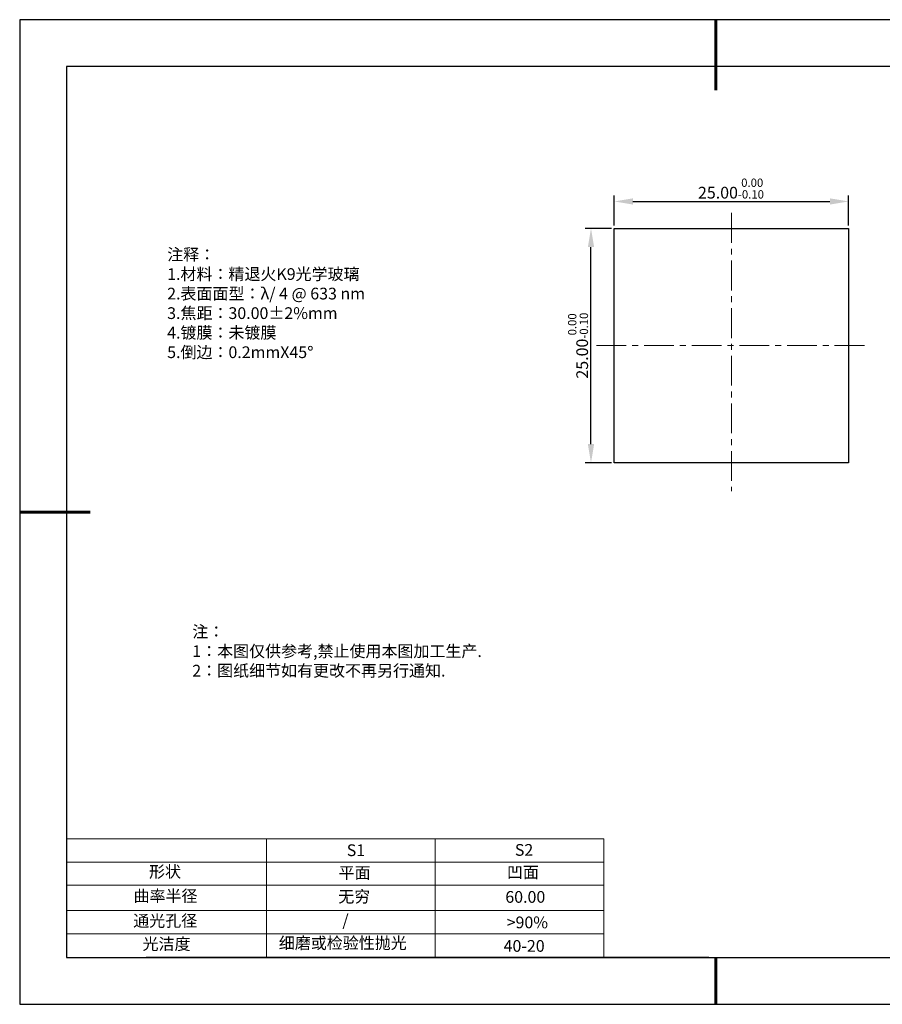
# Model space of a CAD drawing. Units: millimetres. Extents: x 0 to 297, y -2 to 208.
# Drawn here: x 0 to 184, y -2 to 208 of the extents above; entities that cross this region are included whole.
import ezdxf

# ---------------------------------------------------------------- set-up
doc = ezdxf.new("R2010")
doc.units = ezdxf.units.MM
doc.header["$PDSIZE"] = -1
doc.linetypes.add('CENTER', pattern=[10.16, 6.35, -1.27, 1.27, -1.27])
for name, color, linetype in [('1轮廓实线层', 7, 'Continuous'), ('6文字层', 3, 'Continuous'), ('细实线层', 7, 'Continuous')]:
    doc.layers.add(name, color=color, linetype=linetype)
for name, color, linetype, lineweight in [('2细线层', 4, 'Continuous', 15), ('3中心线层', 1, 'CENTER', 9), ('7标注层', 4, 'Continuous', 5), ('粗实线层', 7, 'Continuous', 25)]:
    doc.layers.add(name, color=color, linetype=linetype, lineweight=lineweight)
doc.styles.add('TH-GBD2M', font='calibri.ttf', dxfattribs={"width": 0.8, "height": 2.5})
doc.styles.add('标准', font='txt', dxfattribs={"height": 9.59})
doc.dimstyles.new('透镜标注', dxfattribs={"dimtxt": 2.5, "dimasz": 4, "dimexe": 1.25, "dimexo": 0.625, "dimtad": 1, "dimtoh": 1, "dimlfac": 0.5, "dimzin": 1, "dimdsep": 46, "dimtxsty": 'TH-GBD2M', "dimcen": 2.5, "dimclrt": 256, "dimadec": 0, "dimazin": 0, "dimtm": 1e-09, "dimtfac": 1, "dimtmove": 0, "dimatfit": 3, "dimfxl": 1, "dimtzin": 0, "dimarcsym": 0})

# ---------------------------------------------------------------- blocks, each defined once
blk = doc.blocks.new('*X6')
at = {"layer": '粗实线层', "lineweight": 60}
for p, q in [((0, 105), (0, 90)), ((-148.5, 0), (-133.5, 0)), ((0, -105), (0, -95))]:
    blk.add_line(p, q, dxfattribs=at)
at = {"layer": '粗实线层'}
for p, q in [((-138.5, 95), (-138.5, -95)), ((138.5, 95), (-138.5, 95)), ((-138.5, -95), (138.5, -95))]:
    blk.add_line(p, q, dxfattribs=at)
at = {"layer": '细实线层'}
for p, q in [((148.5, 105), (-148.5, 105)), ((-148.5, 105), (-148.5, -105)), ((-148.5, -105), (148.5, -105))]:
    blk.add_line(p, q, dxfattribs=at)
blk = doc.blocks.new('*D11')
at = {"layer": '7标注层', "color": 0, "lineweight": -2, "transparency": 16777216}
for p, q in [((126.43, 164.3), (126.43, 170.68)), ((176.43, 164.3), (176.43, 170.68)), ((130.43, 169.43), (172.43, 169.43))]:
    blk.add_line(p, q, dxfattribs=at)
at = {"layer": '7标注层', "color": 0, "transparency": 16777216}
for points in [[(130.43, 170.09), (130.43, 168.76), (126.43, 169.43)], [(172.43, 170.09), (172.43, 168.76), (176.43, 169.43)]]:
    blk.add_solid(points, dxfattribs=at)
at = {"layer": 'Defpoints', "color": 0, "transparency": 16777216}
for p in [(176.43, 169.43), (126.43, 163.68), (176.43, 163.68)]:
    blk.add_point(p, dxfattribs=at)
at = {"layer": '7标注层', "transparency": 16777216, "insert": (151.33, 172.18), "char_height": 2.5, "attachment_point": 5, "style": 'TH-GBD2M'}
blk.add_mtext('25.00{}{\\H0.71x;\\C3;\\S 0.00^ -0.10;}', dxfattribs=at)
blk = doc.blocks.new('*D12')
at = {"layer": '7标注层', "color": 0, "lineweight": -2, "transparency": 16777216}
for p, q in [((125.81, 163.68), (120.22, 163.68)), ((121.47, 117.68), (121.47, 159.68)), ((125.81, 113.68), (120.22, 113.68))]:
    blk.add_line(p, q, dxfattribs=at)
at = {"layer": '7标注层', "color": 0, "transparency": 16777216}
for points in [[(120.8, 159.68), (122.14, 159.68), (121.47, 163.68)], [(120.8, 117.68), (122.14, 117.68), (121.47, 113.68)]]:
    blk.add_solid(points, dxfattribs=at)
at = {"layer": 'Defpoints', "color": 0, "transparency": 16777216}
for p in [(121.47, 163.68), (126.43, 163.68), (126.43, 113.68)]:
    blk.add_point(p, dxfattribs=at)
at = {"layer": '7标注层', "transparency": 16777216, "insert": (118.71, 138.68), "char_height": 2.5, "attachment_point": 5, "rotation": 90, "style": 'TH-GBD2M'}
blk.add_mtext('25.00{}{\\H0.71x;\\C3;\\S 0.00^ -0.10;}', dxfattribs=at)

msp = doc.modelspace()

# ---------------------------------------------------------------- linework, layer by layer
at = {"layer": '1轮廓实线层'}
for p, q in [((126.432, 138.677), (126.432, 163.677)), ((126.432, 163.677), (176.432, 163.677)), ((176.432, 163.677), (176.432, 113.677)), ((126.432, 113.677), (126.432, 138.677)), ((176.432, 113.677), (126.432, 113.677)), ((146.597, 8.194), (286.597, 8.194))]:
    msp.add_line(p, q, dxfattribs=at)
at = {"layer": '2细线层'}
for p, q in [((9.597, 33.518), (124.243, 33.518)), ((52.243, 33.518), (52.243, 8.194)), ((88.243, 33.518), (88.243, 8.194)), ((124.243, 33.518), (124.243, 8.194)), ((9.597, 28.518), (124.243, 28.518)), ((9.597, 18.194), (124.243, 18.194)), ((9.597, 13.194), (124.243, 13.194))]:
    msp.add_line(p, q, dxfattribs=at)
at = {"layer": '3中心线层'}
for p, q in [((151.432, 166.974), (151.432, 107.671)), ((122.647, 138.677), (180.644, 138.677))]:
    msp.add_line(p, q, dxfattribs=at)
at = {"layer": '6文字层', "color": 0}
msp.add_line((146.597, 8.194), (26.597, 8.194), dxfattribs=at)
at = {"layer": '7标注层'}
msp.add_line((9.597, 23.589), (124.243, 23.589), dxfattribs=at)

# ---------------------------------------------------------------- block references
at = {"layer": '粗实线层'}
msp.add_blockref('*X6', (148.097, 103.194), dxfattribs=at)

# ---------------------------------------------------------------- texts
at = {"layer": '6文字层', "color": 3, "insert": (77.77, 147.589), "char_height": 2.5, "attachment_point": 5}
msp.add_mtext_dynamic_manual_height_columns('\\pxsm1,ql;{\\fSimSun|b0|i0|c134|p2;注释：\\fSimSun|b0|i0|c0|p2; \\P\\fSimSun|b0|i0|c134|p2;1.材料：精退火K9光学玻璃\\fSimSun|b0|i0|c0|p2;  \\fSimSun|b0|i0|c134|p2; \\fSimSun|b0|i0|c0|p2;                                              \\P\\fSimSun|b0|i0|c134|p2;2.表面面型：\\fSimSun|b0|i0|c0|p2;λ/ 4 @ 633 nm\\fSimSun|b0|i0|c134|p2;\\P3.焦距：30.\\C256;00\\fAdobe Pi Std|b0|i0|c134|p0;±\\fSimSun|b0|i0|c134|p2;\\C3;2%\\H0.99999x;mm\\fSimSun|b0|i0|c0|p2; \\fSimSun|b0|i0|c134|p2; \\fSimSun|b0|i0|c0|p2;       \\H0.99999x;   \\P\\fSimSun|b0|i0|c134|p2;4.镀膜：未镀膜\\fSimSun|b0|i0|c0|p2;    \\fSimSun|b0|i0|c134|p2;\\P5.倒边：0.2mm\\f@SimSun|b0|i0|c0|p2;\\C256;X\\f@SimSun|b0|i0|c134|p2;45\\fAdobe Pi Std|b0|i0|c134|p0;\\H1.0833x;°}', width=93.42571, gutter_width=1, heights=[126.523], dxfattribs=at)
at = {"layer": '6文字层', "insert": (36.415, 78.933), "char_height": 2.5, "attachment_point": 1, "style": '标准'}
msp.add_mtext_dynamic_manual_height_columns('\\pxqj;{\\fSimSun|b1|i0|c134|p2;\\C1;注：\\P1：本图仅供参考,禁止使用本图加工生产.\\P2：图纸细节如有更改不再另行通知.}', width=114.67031, gutter_width=1, heights=[0], dxfattribs=at)
at = {"layer": '6文字层', "attachment_point": 1}
for s, width, heights, insert, char_height in [('{\\fSimSun|b0|i0|c0|p2;S1}', 24.72262, [0], (69.368, 32.308), 2.5), ('{\\fSimSun|b0|i0|c0|p2;S2}', 21.29572, [0], (105.229, 32.376), 2.5), ('{\\fSimSun|b0|i0|c134|p2;形状}', 13.96779, [0], (27.177, 27.726), 2.5), ('{\\fSimSun|b0|i0|c134|p2;平面}', 21.8361, [0], (67.636, 27.51), 2.5), ('{\\fSimSun|b0|i0|c134|p2;凹面}', 16.12894, [0], (103.527, 27.602), 2.5), ('{\\fSimSun|b0|i0|c134|p2;曲率半径}', 19.45905, [4.521], (23.88, 22.552), 2.5), ('{\\fSimSun|b0|i0|c134|p2;无穷}', 21.8361, [0], (67.566, 22.429), 2.5), ('{\\fSimSun|b0|i0|c134|p2;60.00}', 16.12894, [0], (103.195, 22.349), 2.5), ('{\\fSimSun|b0|i0|c134|p2;通光孔径}', 15.56923, [0], (23.819, 17.258), 2.5), ('\\pxsm1,ql;{\\fSimSun|b0|i0|c134|p2;\\C3;/}', 25.43244, [0], (68.438, 17.378), 2.5), ('{\\fSimSun|b0|i0|c134|p2;\\C3;>90%}', 25.43244, [0], (103.477, 16.914), 2.5), ('{\\fSimSun|b0|i0|c134|p2;光洁度}', 16.39629, [0], (25.815, 12.309), 2.5), ('{\\fSimSun|b0|i0|c134|p2;\\H1.25x;细磨或检验性抛光}', 31.81334, [0], (54.872, 12.511), 2), ('{\\fSimSun|b0|i0|c134|p2;\\H1.25x;40-20}', 19.16365, [0], (102.833, 11.893), 2)]:
    msp.add_mtext_dynamic_manual_height_columns(s, width=width, gutter_width=17.5, heights=heights, dxfattribs=dict(at, insert=insert, char_height=char_height))

# ---------------------------------------------------------------- dimensions: what is measured, and where the dimension line sits
at = {"layer": '7标注层'}
dim = msp.add_linear_dim(base=(176.432, 169.426), p1=(126.432, 163.677), p2=(176.432, 163.677), text='<>{}{\\H0.71x;\\C3;\\S 0.00^ -0.10;}', dimstyle='透镜标注', override={"dimtp": 0, "dimtm": 0.1, "dimtdec": 2, "dimtzin": 0}, dxfattribs=at)
dim.commit()
dim.dimension.update_dxf_attribs({"geometry": '*D11', "text_midpoint": (151.333, 169.426), "dimtype": 160})
dim = msp.add_linear_dim(base=(121.469, 163.677), p1=(126.432, 113.677), p2=(126.432, 163.677), angle=90, text='<>{}{\\H0.71x;\\C3;\\S 0.00^ -0.10;}', dimstyle='透镜标注', override={"dimtp": 0, "dimtm": 0.1, "dimtdec": 2, "dimtzin": 0}, dxfattribs=at)
dim.commit()
dim.dimension.update_dxf_attribs({"geometry": '*D12', "text_midpoint": (118.712, 138.677)})

doc.saveas('drawing.dxf')
